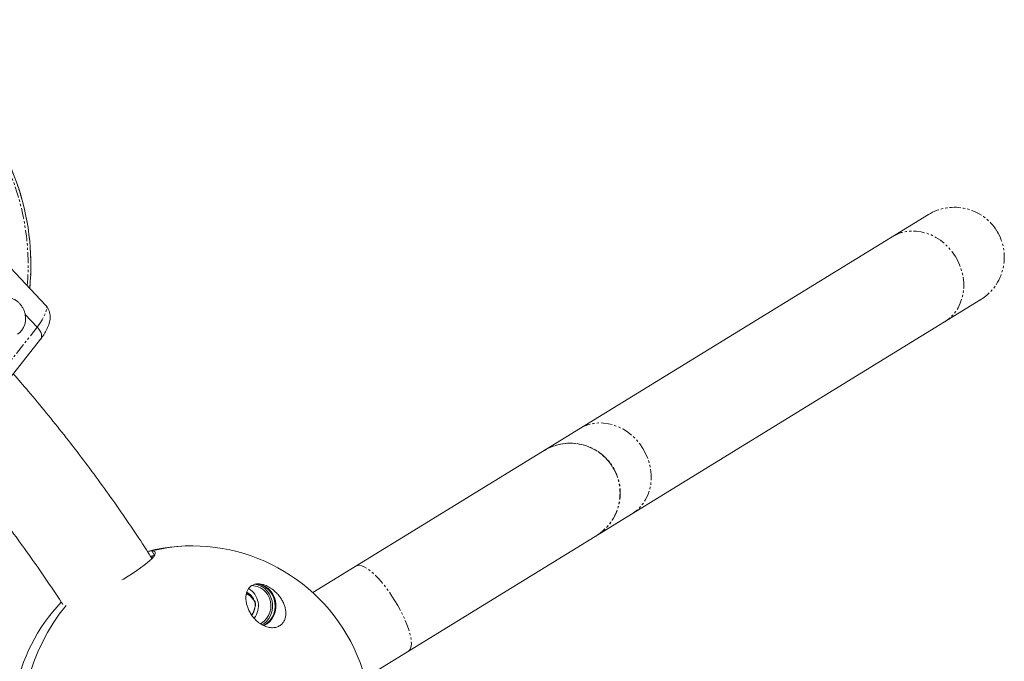
# Model space of a CAD drawing. Units: millimetres. Extents: x -2998 to 2757, y -3256 to 3256.
# Drawn here: x 699 to 1261, y 527 to 893 of the extents above; entities that cross this region are included whole.
import ezdxf

# ---------------------------------------------------------------- set-up
doc = ezdxf.new("R2010")
doc.units = ezdxf.units.MM
doc.linetypes.add('PHANTOM', pattern=[12.7, 6.35, -1.27, 1.27, -1.27, 1.27, -1.27])

msp = doc.modelspace()

# ---------------------------------------------------------------- linework, layer by layer
at = {"color": 7, "linetype": 'Continuous', "lineweight": 15}
for p, q in [((1217.54, 781.51), (866.49, 565.83)), ((714.14, 729.84), (691.54, 753.88)), ((896.33, 517.26), (1247.38, 732.95)), ((702.54, 724.5), (709.39, 717.22)), ((691.79, 685.72), (711.31, 710.38)), ((774.74, 589.59), (776.15, 586.99)), ((832.94, 561.51), (830.87, 563.9)), ((832.78, 554.81), (833.69, 557.91)), ((837.22, 548.34), (836.65, 548.01))]:
    msp.add_line(p, q, dxfattribs=at)
at = {"color": 8, "linetype": 'PHANTOM', "lineweight": 0}
msp.add_line((709.39, 717.22), (689.63, 692.27), dxfattribs=at)
at = {"color": 8, "linetype": 'PHANTOM', "lineweight": 0, "flags": 128}
for points in [[(1197, 768.89), (1199.45, 770.18), (1202.05, 771.16), (1204.78, 771.8), (1207.6, 772.09), (1210.47, 772.04), (1213.36, 771.65), (1216.24, 770.91), (1219.06, 769.85), (1221.78, 768.47), (1224.39, 766.78), (1226.84, 764.82), (1229.1, 762.61), (1231.14, 760.16), (1232.94, 757.53)], [(1232.94, 757.53), (1234.48, 754.73), (1235.74, 751.8), (1236.69, 748.78), (1237.34, 745.71), (1237.66, 742.63), (1237.66, 739.57), (1237.34, 736.57), (1236.69, 733.68), (1235.74, 730.92), (1234.48, 728.34), (1232.95, 725.95), (1231.14, 723.81), (1229.1, 721.92), (1226.84, 720.33)], [(709.39, 717.22), (710.91, 719.4), (712.2, 721.45), (713.24, 723.34), (714.01, 725.05), (714.5, 726.55), (714.7, 727.84), (714.63, 728.89), (714.26, 729.68), (714.14, 729.84)], [(1018.81, 659.41), (1021.26, 660.71), (1023.87, 661.68), (1026.6, 662.32), (1029.41, 662.61), (1032.29, 662.56), (1035.18, 662.17), (1038.05, 661.44), (1040.87, 660.37), (1043.6, 658.99), (1046.2, 657.31), (1048.65, 655.34), (1050.91, 653.13), (1052.96, 650.69), (1054.76, 648.05)], [(1054.76, 648.05), (1056.3, 645.25), (1057.55, 642.32), (1058.51, 639.3), (1059.15, 636.23), (1059.47, 633.15), (1059.47, 630.09), (1059.15, 627.09), (1058.51, 624.2), (1057.55, 621.44), (1056.3, 618.86), (1054.76, 616.48), (1052.96, 614.33), (1050.91, 612.45), (1048.65, 610.85)], [(776.11, 586.93), (774.93, 586.84), (774.03, 586.7)], [(891.24, 581.03), (892.14, 581.38), (893.22, 581.41), (894.46, 581.13), (895.84, 580.55), (897.36, 579.66), (898.98, 578.49), (900.7, 577.05), (902.48, 575.35), (904.32, 573.41), (906.17, 571.27), (908.02, 568.94), (909.86, 566.46), (911.64, 563.86), (913.36, 561.17)], [(913.36, 561.17), (914.98, 558.42), (916.5, 555.66), (917.88, 552.9), (919.12, 550.2), (920.19, 547.57), (921.09, 545.07), (921.8, 542.7), (922.31, 540.52), (922.62, 538.54), (922.73, 536.79), (922.62, 535.29), (922.31, 534.06), (921.79, 533.12), (921.08, 532.47)]]:
    msp.add_lwpolyline(points, dxfattribs=at)
at = {"color": 7, "linetype": 'Continuous', "lineweight": 15, "flags": 128}
for points in [[(698.14, 713.2), (699.51, 714.22), (700.68, 715.51), (701.62, 717.04), (702.29, 718.76), (702.67, 720.62), (702.76, 722.55), (702.54, 724.5)], [(774.74, 589.59), (775.7, 589.5), (776.34, 589.23), (776.68, 588.78), (776.69, 588.17), (776.39, 587.38), (775.77, 586.45), (774.84, 585.37), (773.62, 584.17), (772.11, 582.85), (770.35, 581.44), (768.34, 579.95), (766.12, 578.4), (763.71, 576.8), (761.15, 575.19), (758.47, 573.58), (757.6, 573.08)], [(772.41, 589.32), (773.49, 589.5), (774.74, 589.59)], [(831.3, 569.79), (832.95, 569.74), (834.85, 569.34), (836.65, 568.59), (838.3, 567.5), (839.74, 566.12), (840.93, 564.49), (841.82, 562.66), (842.39, 560.69), (842.62, 558.65), (842.51, 556.59), (842.05, 554.58), (841.26, 552.7), (840.17, 551), (838.81, 549.53), (837.22, 548.34)], [(837.64, 547.44), (838.53, 548.04), (840.07, 549.4), (841.36, 551.01), (842.38, 552.83), (843.1, 554.81), (843.49, 556.89), (843.55, 559.01), (843.27, 561.11), (842.66, 563.13), (841.73, 565.01), (840.53, 566.69), (839.07, 568.14), (837.4, 569.3), (835.58, 570.14), (833.64, 570.65), (833.54, 570.67)], [(838.41, 547.06), (839.16, 547.48), (840.79, 548.69), (842.21, 550.18), (843.37, 551.9), (844.25, 553.81), (844.8, 555.84), (845.03, 557.95), (844.91, 560.06), (844.47, 562.13), (843.7, 564.09), (842.63, 565.88), (841.29, 567.45), (839.73, 568.76), (837.97, 569.76), (836.08, 570.44), (834.12, 570.77), (834.09, 570.77)], [(838.67, 546.94), (838.76, 546.98), (840.49, 548.04), (842.02, 549.4), (843.32, 551.01), (844.34, 552.83), (845.05, 554.81), (845.45, 556.89), (845.5, 559.01), (845.22, 561.11), (844.61, 563.13), (843.69, 565.01), (842.48, 566.69), (841.02, 568.14), (839.36, 569.3), (837.53, 570.14), (835.6, 570.65), (834.84, 570.75)]]:
    msp.add_lwpolyline(points, dxfattribs=at)
at = {"color": 7, "linetype": 'Continuous', "lineweight": 15}
for centre, radius, start, end in [((565.83, 752.74), 139.91, 354.5497, 95.1301), ((797.52, 490), 102.5, 311.5591, 104.2502), ((797.54, 501.7), 90.8, 90.0095, 104.541), ((797.53, 501.73), 90.77, 90.0075, 104.543), ((823.98, 558.28), 11.51, 322.18, 59.1352), ((827.25, 559.02), 6.38, 64.9651, 78.164), ((827.37, 558.92), 6.09, 54.8707, 78.2611), ((825.17, 558.62), 8.27, 20.6011, 63.4753), ((826.65, 558.31), 7.05, 356.7669, 26.9716), ((797.52, 490), 102.5, 136.621, 202.2955), ((808.25, 490.05), 107.1, 140.3426, 193.1118), ((808.31, 490.04), 107.16, 140.3628, 193.0973), ((824.65, 558.27), 8.86, 332.7597, 351.5374), ((826.45, 558.31), 7.49, 5.9379, 17.8006), ((827.04, 558.09), 6.61, 312.6495, 330.2198), ((826.96, 558.01), 6.9, 313.2452, 320.657)]:
    msp.add_arc(centre, radius, start, end, dxfattribs=at)
at = {"color": 8, "linetype": 'PHANTOM', "lineweight": 0}
for centre, radius, start, end in [((565.83, 752.74), 139.9, 354.5511, 95.1296), ((565.83, 752.74), 138.34, 355.1255, 94.8999), ((1232.32, 757.14), 28.5, 31.5667, 121.5667), ((1232.32, 757.14), 28.5, 301.5667, 31.5667), ((1013.2, 622.52), 28.5, 31.5667, 121.5667), ((1013.33, 622.59), 28.5, 301.5667, 121.5667), ((1013.2, 622.52), 28.5, 301.5667, 31.5667)]:
    msp.add_arc(centre, radius, start, end, dxfattribs=at)
at = {"color": 7, "linetype": 'Continuous', "lineweight": 15}
for points, knots in [([(693.64, 733.98), (694.14, 733.9), (694.63, 733.77), (695.61, 733.43), (696.09, 733.22), (697.05, 732.68), (697.51, 732.37), (698.39, 731.67), (698.82, 731.28), (699.64, 730.41), (700.02, 729.95), (700.54, 729.21), (700.7, 728.96), (701.02, 728.44), (701.17, 728.17), (701.6, 727.36), (701.84, 726.8), (702.25, 725.67), (702.41, 725.09), (702.54, 724.5)], [0, 0, 0, 0, 0.125, 0.125, 0.25, 0.25, 0.375, 0.375, 0.5, 0.5, 0.625, 0.625, 0.6875, 0.6875, 0.75, 0.75, 0.875, 0.875, 1, 1, 1, 1]), ([(711.36, 710.46), (711.47, 710.59), (711.98, 711.28), (712.8, 712.5), (713.81, 714.12), (714.71, 715.74), (715.49, 717.41), (716.13, 719.12), (716.56, 720.83), (716.76, 722.5), (716.72, 724.12), (716.45, 725.71), (715.91, 727.25), (715.15, 728.66), (714.46, 729.44), (714.14, 729.81)], [0, 0, 0, 0, 0.021697, 0.108763, 0.197644, 0.288858, 0.383218, 0.480799, 0.573432, 0.654913, 0.728997, 0.799658, 0.86923, 0.938921, 1, 1, 1, 1]), ([(711.29, 710.4), (711.39, 710.52), (711.68, 710.88), (711.89, 711.64), (711.9, 712.98), (711.27, 714.93), (710.01, 716.46), (709.39, 717.22)], [0, 0, 0, 0, 0.085109, 0.242537, 0.390878, 0.700612, 1, 1, 1, 1]), ([(774.82, 585.29), (773.78, 586.93), (769.84, 593.12), (762.76, 603.68), (753.6, 616.98), (744.18, 630.11), (734.54, 643.06), (724.67, 655.83), (714.57, 668.41), (704.92, 680.04), (698.55, 687.37), (695.7, 690.66)], [0, 0, 0, 0, 0.044045, 0.166122, 0.288309, 0.410599, 0.532989, 0.655474, 0.778049, 0.900712, 1, 1, 1, 1]), ([(655.59, 649.91), (658.56, 646.45), (665.08, 638.86), (674.87, 626.88), (685, 614.02), (694.89, 600.92), (704.56, 587.62), (713.96, 574.07), (720.42, 564.53), (723.67, 559.45), (723.95, 559.01)], [0, 0, 0, 0, 0.120802, 0.264741, 0.408802, 0.552991, 0.697315, 0.841783, 0.986403, 1, 1, 1, 1]), ([(774.3, 586.1), (774.55, 586.17), (775.11, 586.32), (775.47, 586.34), (775.66, 586.36)], [0, 0, 0, 0, 0.44758, 1, 1, 1, 1]), ([(830.75, 569.13), (831.18, 569.52), (831.66, 569.86), (832.5, 570.26), (832.8, 570.38), (833.44, 570.58), (833.78, 570.66), (834.49, 570.76), (834.86, 570.8), (835.46, 570.8), (835.66, 570.8), (836.07, 570.78), (836.28, 570.76), (836.92, 570.68), (837.35, 570.6), (838.03, 570.43), (838.25, 570.37), (838.71, 570.23), (838.93, 570.16), (839.61, 569.91), (840.06, 569.72), (840.96, 569.28), (841.39, 569.05), (842.24, 568.54), (842.66, 568.27), (843.46, 567.7), (843.84, 567.4), (844.94, 566.49), (845.61, 565.85), (846.85, 564.51), (847.4, 563.84), (848.38, 562.46), (848.81, 561.76), (849.38, 560.7), (849.56, 560.35), (849.88, 559.64), (850.03, 559.28), (850.43, 558.23), (850.64, 557.52), (850.96, 556.12), (851.06, 555.42), (851.15, 554.06), (851.14, 553.4), (850.99, 552.11), (850.85, 551.48), (850.55, 550.57), (850.43, 550.27), (850.16, 549.7), (850.01, 549.42), (849.51, 548.62), (849.1, 548.12), (848.37, 547.46), (848.11, 547.25), (847.55, 546.88), (847.25, 546.71), (846.62, 546.4), (846.28, 546.27), (845.57, 546.05), (845.2, 545.96), (844.04, 545.78), (843.22, 545.77), (841.45, 545.97), (840.56, 546.18), (839.21, 546.68), (838.75, 546.87), (837.87, 547.3), (837.44, 547.54), (836.6, 548.07), (836.19, 548.35), (835.39, 548.95), (835.01, 549.26), (834.28, 549.91), (833.93, 550.25), (833.26, 550.95), (832.94, 551.3), (832.05, 552.38), (831.52, 553.12), (830.82, 554.26), (830.6, 554.64), (830.2, 555.39), (830.02, 555.77), (829.52, 556.89), (829.24, 557.63), (828.91, 558.74), (828.81, 559.11), (828.64, 559.83), (828.57, 560.19), (828.4, 561.24), (828.34, 561.93), (828.33, 563.25), (828.37, 563.9), (828.56, 565.13), (828.7, 565.71), (829.09, 566.81), (829.34, 567.32), (829.8, 568.05), (829.97, 568.28), (830.33, 568.72), (830.53, 568.93), (830.75, 569.13)], [0, 0, 0, 0, 0.03125, 0.03125, 0.046875, 0.046875, 0.0625, 0.0625, 0.078125, 0.078125, 0.085937, 0.085937, 0.09375, 0.09375, 0.109375, 0.109375, 0.117187, 0.117187, 0.125, 0.125, 0.140625, 0.140625, 0.15625, 0.15625, 0.171875, 0.171875, 0.1875, 0.1875, 0.21875, 0.21875, 0.25, 0.25, 0.28125, 0.28125, 0.296875, 0.296875, 0.3125, 0.3125, 0.34375, 0.34375, 0.375, 0.375, 0.40625, 0.40625, 0.4375, 0.4375, 0.453125, 0.453125, 0.46875, 0.46875, 0.5, 0.5, 0.515625, 0.515625, 0.53125, 0.53125, 0.546875, 0.546875, 0.5625, 0.5625, 0.59375, 0.59375, 0.625, 0.625, 0.640625, 0.640625, 0.65625, 0.65625, 0.671875, 0.671875, 0.6875, 0.6875, 0.703125, 0.703125, 0.71875, 0.71875, 0.75, 0.75, 0.765625, 0.765625, 0.78125, 0.78125, 0.8125, 0.8125, 0.828125, 0.828125, 0.84375, 0.84375, 0.875, 0.875, 0.90625, 0.90625, 0.9375, 0.9375, 0.96875, 0.96875, 0.984375, 0.984375, 1, 1, 1, 1])]:
    msp.add_open_spline(points, degree=3, knots=knots, dxfattribs=at)
for points in [[(830.87, 563.9), (830.57, 564.21), (830.26, 564.51), (829.95, 564.8)], [(833.58, 560.6), (833.38, 560.89), (833.17, 561.2), (832.94, 561.51)], [(833.69, 557.91), (833.78, 558.31), (833.85, 558.7), (833.9, 559.08)], [(832.3, 553.63), (832.47, 554.02), (832.63, 554.41), (832.78, 554.81)]]:
    msp.add_open_spline(points, degree=3, dxfattribs=at)

doc.saveas('drawing.dxf')
